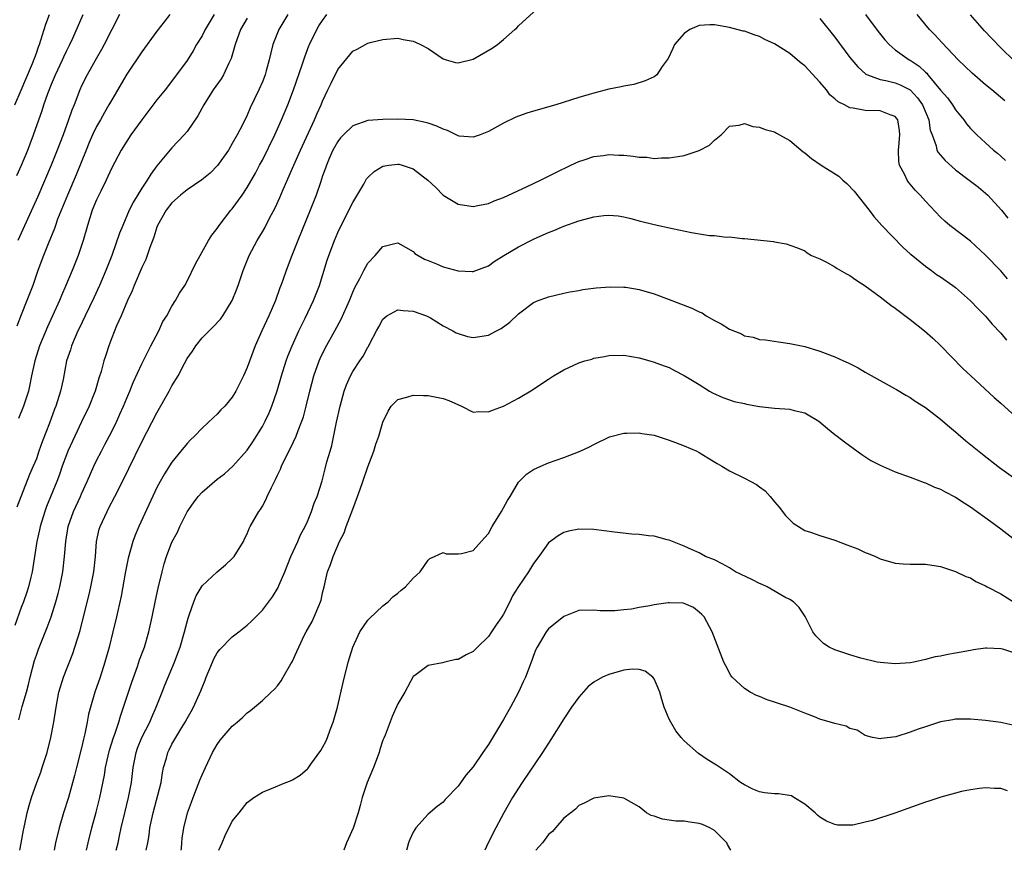
# Model space of a CAD drawing. Units: inches. Extents: x 2586000 to 2589000, y 1497000 to 1500000.
# Drawn here: x 2587681 to 2587811, y 1497000 to 1497110 of the extents above; entities that cross this region are included whole.
import ezdxf

# ---------------------------------------------------------------- set-up
doc = ezdxf.new("R2010")
doc.units = ezdxf.units.IN
doc.header["$MEASUREMENT"] = 0
doc.layers.add('LD25861497_2ft', color=101, linetype='Continuous')

msp = doc.modelspace()

# ---------------------------------------------------------------- linework, layer by layer
at = {"layer": 'LD25861497_2ft'}
for points, elevation in [([(2587680.79, 1497000), (2587681, 1497000.95), (2587681.31, 1497002.69), (2587681.49, 1497003.49), (2587681.79, 1497005), (2587682.04, 1497005.96), (2587682.36, 1497007), (2587683.07, 1497009), (2587683.6, 1497010.4), (2587683.79, 1497011), (2587684.43, 1497013), (2587684.94, 1497015), (2587685.3, 1497017), (2587685.61, 1497019), (2587686, 1497021), (2587686.44, 1497022.44), (2587686.6, 1497023), (2587687.84, 1497026.16), (2587688.12, 1497027), (2587688.8, 1497029.2), (2587689.27, 1497031), (2587690.01, 1497033.99), (2587690.23, 1497035), (2587690.62, 1497037), (2587690.85, 1497039), (2587691, 1497041), (2587691.36, 1497042.64), (2587691.46, 1497043), (2587692.38, 1497045), (2587692.6, 1497045.4), (2587693.43, 1497047), (2587694.43, 1497049), (2587695.28, 1497050.72), (2587697, 1497054.25), (2587699, 1497058.09), (2587700.65, 1497061), (2587701, 1497061.68), (2587701.83, 1497063), (2587702.65, 1497064.65), (2587703, 1497065.3), (2587703.73, 1497066.27), (2587704.15, 1497067), (2587705, 1497068.04), (2587705.93, 1497069), (2587706.49, 1497069.51), (2587707.44, 1497070.56), (2587707.75, 1497071), (2587709.01, 1497073), (2587709.58, 1497074.42), (2587709.79, 1497075), (2587710.44, 1497077), (2587711.26, 1497079), (2587712.33, 1497081), (2587713, 1497082.13), (2587713.31, 1497082.69), (2587713.96, 1497083.96), (2587714.68, 1497085.32), (2587715.32, 1497086.68), (2587715.76, 1497087.76), (2587717.16, 1497091), (2587718.07, 1497093), (2587719.93, 1497097), (2587720.24, 1497097.76), (2587720.8, 1497099), (2587721, 1497099.51), (2587721.71, 1497101), (2587722.12, 1497101.89), (2587723, 1497103.72), (2587725, 1497106.14), (2587725.6, 1497106.4), (2587727, 1497107.19), (2587727.29, 1497107.29), (2587729, 1497107.7), (2587731, 1497107.87), (2587731.68, 1497107.68), (2587733, 1497107.48), (2587733.31, 1497107.31), (2587734.01, 1497107), (2587735, 1497106.47), (2587737, 1497105.13), (2587737.4, 1497105), (2587738.64, 1497104.64), (2587739, 1497104.57), (2587741, 1497105.05), (2587743.49, 1497106.51), (2587744.19, 1497107), (2587745, 1497107.68), (2587746.5, 1497109), (2587746.76, 1497109.24), (2587747, 1497109.5), (2587751, 1497113.15)], 9898), ([(2587716.37, 1497111), (2587715.2, 1497109), (2587714.4, 1497107), (2587714.11, 1497105.89), (2587713.91, 1497105), (2587713.51, 1497103.51), (2587713.36, 1497103), (2587713, 1497102.04), (2587712.55, 1497101), (2587711.4, 1497098.6), (2587711, 1497097.65), (2587710.35, 1497096.35), (2587709.64, 1497095), (2587709, 1497093.85), (2587708.49, 1497093), (2587707.06, 1497090.94), (2587706.06, 1497089.94), (2587704.96, 1497089.04), (2587703, 1497087.72), (2587702.12, 1497087), (2587701, 1497085.97), (2587700.25, 1497085), (2587699.1, 1497083), (2587699, 1497082.74), (2587698.59, 1497081.41), (2587698.08, 1497080.08), (2587697.72, 1497079), (2587697.52, 1497078.48), (2587697, 1497077.41), (2587695.97, 1497075), (2587695.71, 1497074.29), (2587695.09, 1497073), (2587694.25, 1497071), (2587693.64, 1497069.64), (2587693, 1497068.04), (2587692.62, 1497067), (2587692.22, 1497065.78), (2587691.98, 1497065), (2587691.6, 1497063.6), (2587691.31, 1497062.69), (2587690.81, 1497061), (2587690.69, 1497060.69), (2587690.02, 1497059), (2587689, 1497056.9), (2587688.11, 1497055), (2587687.2, 1497053), (2587687, 1497052.52), (2587686.43, 1497051), (2587686.07, 1497049.93), (2587685.72, 1497049), (2587684.36, 1497045.64), (2587684.13, 1497045), (2587683.51, 1497043), (2587683.43, 1497042.57), (2587683.07, 1497041), (2587682.46, 1497037), (2587682.26, 1497036.26), (2587681.97, 1497035), (2587681.73, 1497034.27), (2587681.29, 1497033), (2587681, 1497032.23), (2587680.15, 1497029.85)], 9894), ([(2587680.16, 1497099), (2587681, 1497100.95), (2587681.59, 1497102.41), (2587682.48, 1497104.48), (2587683, 1497105.87), (2587683.29, 1497106.71), (2587683.41, 1497107), (2587683.61, 1497107.61), (2587684.02, 1497109), (2587684.27, 1497109.73), (2587684.75, 1497111)], 9882), ([(2587680.4, 1497089.6), (2587681.03, 1497091), (2587681.87, 1497093), (2587682.19, 1497093.81), (2587682.64, 1497095), (2587683.76, 1497098.24), (2587683.99, 1497099), (2587684.51, 1497100.51), (2587685, 1497101.75), (2587685.54, 1497103), (2587686.49, 1497105), (2587686.64, 1497105.36), (2587687, 1497106.12), (2587687.45, 1497107), (2587687.84, 1497107.84), (2587689.21, 1497111)], 9884), ([(2587700.72, 1497111), (2587699.95, 1497110.05), (2587699, 1497108.79), (2587697, 1497106.06), (2587695, 1497103.09), (2587693, 1497099.69), (2587692.64, 1497099), (2587692.03, 1497097.97), (2587691.5, 1497097), (2587691, 1497096.14), (2587690.45, 1497095), (2587690.01, 1497093.99), (2587689.6, 1497093), (2587688.29, 1497089.71), (2587687.12, 1497087), (2587685.83, 1497083.83), (2587685.53, 1497083), (2587685.4, 1497082.6), (2587684.56, 1497080.56), (2587683.96, 1497079), (2587683.22, 1497077), (2587682.53, 1497075), (2587681.76, 1497073), (2587681, 1497071.12), (2587680.41, 1497069.59)], 9888), ([(2587711, 1497110.51), (2587710.11, 1497109), (2587709.39, 1497107), (2587709.31, 1497106.69), (2587708.85, 1497105.15), (2587708.55, 1497104.55), (2587707.84, 1497103), (2587707.53, 1497102.47), (2587706.49, 1497101), (2587705.22, 1497099), (2587704.45, 1497097.55), (2587703, 1497095.47), (2587702.61, 1497095), (2587701, 1497093.3), (2587699, 1497090.89), (2587698.19, 1497089.81), (2587697.7, 1497089), (2587697, 1497087.95), (2587695.88, 1497086.12), (2587695.34, 1497085), (2587694.48, 1497083), (2587694.06, 1497081.94), (2587693, 1497079), (2587692.22, 1497077), (2587691.37, 1497075), (2587690.62, 1497073.38), (2587689.46, 1497071), (2587688.68, 1497069.32), (2587688.52, 1497069), (2587688.14, 1497068.14), (2587687.68, 1497067), (2587687.52, 1497066.48), (2587687.01, 1497065), (2587686.54, 1497062.53), (2587686.22, 1497061), (2587685.6, 1497059), (2587685.42, 1497058.58), (2587684.74, 1497056.74), (2587683.76, 1497054.24), (2587683.35, 1497053), (2587683, 1497052.01), (2587682.59, 1497051), (2587682.11, 1497049.89), (2587680.41, 1497045.59)], 9892), ([(2587694.02, 1497111), (2587693, 1497109), (2587692.02, 1497107), (2587691.66, 1497106.34), (2587691, 1497105.22), (2587689.74, 1497103), (2587689, 1497101.51), (2587688.77, 1497101), (2587688, 1497099), (2587687.7, 1497098.3), (2587687.27, 1497097), (2587686.54, 1497095), (2587685.78, 1497093), (2587684.97, 1497091), (2587683.19, 1497086.81), (2587680.55, 1497081)], 9886), ([(2587706.61, 1497111), (2587705.4, 1497109), (2587705, 1497108.19), (2587704.27, 1497107), (2587703.82, 1497106.18), (2587703, 1497104.91), (2587701.62, 1497103), (2587700.08, 1497101), (2587699, 1497099.65), (2587697, 1497097.01), (2587695.55, 1497095), (2587695, 1497094.19), (2587694.26, 1497093), (2587693, 1497090.63), (2587692.51, 1497089.49), (2587692.28, 1497089), (2587691.56, 1497087.56), (2587691, 1497086.39), (2587690.43, 1497085), (2587689.77, 1497083), (2587689.2, 1497081), (2587688.55, 1497079), (2587687.75, 1497077), (2587686.91, 1497075), (2587686.32, 1497073.68), (2587686.07, 1497073), (2587685.16, 1497071), (2587684.46, 1497069.54), (2587683.41, 1497067), (2587682.79, 1497065), (2587682.37, 1497063), (2587682.15, 1497061.85), (2587681.94, 1497061), (2587681.3, 1497059), (2587680.64, 1497057.36)], 9890), ([(2587680.69, 1497017.31), (2587681.12, 1497019.12), (2587681.69, 1497021), (2587681.98, 1497022.02), (2587682.2, 1497023), (2587682.77, 1497025.23), (2587683, 1497025.92), (2587683.28, 1497026.72), (2587684.43, 1497029.57), (2587684.95, 1497031), (2587685.6, 1497033), (2587685.9, 1497034.1), (2587686.12, 1497035), (2587686.5, 1497037), (2587686.73, 1497039), (2587686.9, 1497041), (2587687.22, 1497043), (2587687.92, 1497045), (2587688.85, 1497047), (2587689, 1497047.35), (2587689.76, 1497049), (2587690.64, 1497051), (2587691, 1497051.75), (2587691.63, 1497053), (2587692.11, 1497053.89), (2587693, 1497055.63), (2587693.67, 1497057), (2587694.09, 1497057.91), (2587694.57, 1497059), (2587695, 1497060.06), (2587695.4, 1497061), (2587695.86, 1497062.14), (2587697, 1497064.61), (2587697.78, 1497066.22), (2587698.21, 1497067), (2587699.27, 1497069), (2587699.79, 1497070.21), (2587700.31, 1497071), (2587701, 1497072.27), (2587701.47, 1497073), (2587702.02, 1497073.98), (2587702.69, 1497075), (2587703, 1497075.58), (2587704.13, 1497077.87), (2587704.73, 1497079), (2587705.86, 1497081), (2587706.29, 1497081.71), (2587707, 1497082.59), (2587707.26, 1497083), (2587708.82, 1497085), (2587709, 1497085.21), (2587710.3, 1497087), (2587711, 1497088.02), (2587712.08, 1497089.92), (2587712.64, 1497091), (2587713, 1497091.67), (2587714.67, 1497095), (2587715.54, 1497097), (2587716.36, 1497099), (2587717.15, 1497101), (2587718.3, 1497104.3), (2587718.63, 1497105.37), (2587719.17, 1497106.83), (2587719.24, 1497107), (2587720.21, 1497109), (2587720.51, 1497109.49), (2587721, 1497110.22), (2587721.58, 1497111)], 9896), ([(2587787, 1497110.48), (2587789, 1497107.98), (2587791, 1497105.31), (2587792.05, 1497104.04), (2587793.1, 1497103.1), (2587793.31, 1497103), (2587795, 1497102.36), (2587795.77, 1497102.23), (2587797, 1497101.92), (2587797.65, 1497101.65), (2587799, 1497100.99), (2587799.95, 1497099.95), (2587800.62, 1497099), (2587801.47, 1497097), (2587801.66, 1497095.66), (2587801.89, 1497095), (2587802.43, 1497093.57), (2587802.54, 1497093), (2587802.69, 1497092.69), (2587803.61, 1497091.61), (2587805, 1497090.39), (2587806.83, 1497089), (2587808.05, 1497088.05), (2587809, 1497087.27), (2587809.28, 1497087), (2587811.1, 1497085), (2587811.94, 1497083.94)], 9898), ([(2587793.04, 1497111), (2587794.73, 1497108.73), (2587795.62, 1497107.62), (2587796.19, 1497107), (2587797, 1497106.33), (2587798.85, 1497105), (2587799, 1497104.92), (2587800.16, 1497104.16), (2587801, 1497103.36), (2587801.2, 1497103.2), (2587801.34, 1497103), (2587803, 1497100.97), (2587803.93, 1497099.93), (2587804.6, 1497099), (2587805, 1497098.33), (2587806.11, 1497097), (2587806.48, 1497096.48), (2587807, 1497095.87), (2587807.83, 1497095), (2587809, 1497093.96), (2587810.05, 1497093), (2587810.57, 1497092.57), (2587811, 1497092.2), (2587811.62, 1497091.62)], 9896), ([(2587811.53, 1497099.53), (2587809.81, 1497101), (2587809, 1497101.66), (2587807.21, 1497103.21), (2587805.36, 1497105), (2587803.22, 1497107.22), (2587802.28, 1497108.28), (2587801.55, 1497109), (2587799.91, 1497111)], 9894), ([(2587812.82, 1497104.82), (2587811, 1497106.56), (2587809.81, 1497107.81), (2587808.85, 1497108.85), (2587806.98, 1497110.98)], 9892), ([(2587811.91, 1497075.91), (2587811, 1497076.95), (2587809, 1497079.05), (2587807, 1497080.9), (2587804.27, 1497083), (2587803.57, 1497083.57), (2587803, 1497084.1), (2587801, 1497086.23), (2587800.32, 1497087), (2587799.66, 1497087.66), (2587798.75, 1497088.75), (2587798.58, 1497089), (2587798.27, 1497089.73), (2587797.59, 1497091), (2587797.48, 1497091.48), (2587797.44, 1497093), (2587797.47, 1497093.47), (2587797.62, 1497095), (2587797.58, 1497095.58), (2587797.37, 1497097), (2587797, 1497097.47), (2587796.34, 1497097.66), (2587795, 1497098.21), (2587793, 1497098.25), (2587791.42, 1497098.58), (2587791, 1497098.6), (2587790.25, 1497099), (2587789.41, 1497099.41), (2587789, 1497099.81), (2587788.34, 1497100.34), (2587787.86, 1497101), (2587787, 1497102.02), (2587785, 1497104.18), (2587784.53, 1497104.53), (2587784, 1497105), (2587783, 1497105.83), (2587781, 1497107.11), (2587779.69, 1497107.69), (2587779, 1497108.1), (2587778.28, 1497108.28), (2587777, 1497108.77), (2587776.8, 1497108.8), (2587775, 1497109.27), (2587773, 1497109.63), (2587772.38, 1497109.62), (2587771, 1497109.54), (2587769.76, 1497109), (2587769, 1497108.5), (2587767.72, 1497107), (2587767.5, 1497106.5), (2587766.86, 1497105.14), (2587766.08, 1497104.08), (2587765.34, 1497103), (2587765, 1497102.74), (2587763.82, 1497102.18), (2587762.3, 1497101.71), (2587761, 1497101.5), (2587760.61, 1497101.39), (2587759, 1497101.08), (2587757, 1497100.57), (2587756.37, 1497100.37), (2587755, 1497099.98), (2587751.97, 1497099), (2587749, 1497098.18), (2587748.09, 1497097.91), (2587747, 1497097.52), (2587746.63, 1497097.37), (2587745, 1497096.59), (2587743, 1497095.45), (2587741.9, 1497095), (2587741, 1497094.7), (2587739.14, 1497094.86), (2587739, 1497094.89), (2587737.58, 1497095.58), (2587737, 1497095.76), (2587736.16, 1497096.16), (2587735, 1497096.59), (2587734.67, 1497096.67), (2587733, 1497097.01), (2587731, 1497097.11), (2587729, 1497097.07), (2587727, 1497096.91), (2587725, 1497096.2), (2587723.77, 1497095), (2587723.39, 1497094.61), (2587723, 1497094.13), (2587722.37, 1497093), (2587721.87, 1497091.87), (2587721.51, 1497091), (2587721.39, 1497090.61), (2587721, 1497089.56), (2587720.87, 1497089.13), (2587720.71, 1497088.71), (2587720.13, 1497087), (2587719.34, 1497085), (2587717.69, 1497081), (2587716.9, 1497079), (2587716.14, 1497077), (2587715.7, 1497075.7), (2587715.46, 1497075), (2587715.32, 1497074.68), (2587714.74, 1497073), (2587713.86, 1497071), (2587712.91, 1497069), (2587712.03, 1497067), (2587711, 1497064.1), (2587710.51, 1497063), (2587709.49, 1497061), (2587709, 1497060.19), (2587708, 1497059), (2587707.51, 1497058.49), (2587707, 1497057.91), (2587706.52, 1497057.48), (2587705, 1497056.05), (2587704.01, 1497055), (2587703.48, 1497054.52), (2587703, 1497054.02), (2587702.2, 1497053), (2587701, 1497051.55), (2587700, 1497050), (2587699.42, 1497049), (2587699, 1497048.19), (2587696.62, 1497043), (2587696.13, 1497041.87), (2587695.81, 1497041), (2587695.2, 1497038.8), (2587694.8, 1497036.8), (2587694.24, 1497033.76), (2587693.81, 1497031.81), (2587693.65, 1497031), (2587693.17, 1497029), (2587692.67, 1497027), (2587692.11, 1497025), (2587691.46, 1497023), (2587690.75, 1497021), (2587690.17, 1497019), (2587689.94, 1497018.06), (2587689.76, 1497017), (2587689.45, 1497015.45), (2587689.26, 1497014.74), (2587689, 1497013.6), (2587688.32, 1497011), (2587688.06, 1497009.94), (2587687.27, 1497007), (2587686.62, 1497005), (2587686.01, 1497003), (2587685.55, 1497001), (2587685.37, 1497000)], 9900), ([(2587689.67, 1497000), (2587689.86, 1497001), (2587690.35, 1497003), (2587690.92, 1497005.08), (2587691.41, 1497007), (2587692.03, 1497009.97), (2587692.19, 1497011), (2587692.53, 1497012.53), (2587692.71, 1497013.29), (2587693.26, 1497015), (2587693.43, 1497015.43), (2587693.96, 1497017), (2587694.18, 1497017.82), (2587694.59, 1497019), (2587695.22, 1497021), (2587695.67, 1497022.33), (2587696.43, 1497024.43), (2587696.71, 1497025.29), (2587697.35, 1497027), (2587697.94, 1497029), (2587698.37, 1497031), (2587698.82, 1497033.18), (2587699.17, 1497034.83), (2587699.68, 1497037), (2587699.95, 1497038.05), (2587700.27, 1497039), (2587701, 1497040.93), (2587701.73, 1497042.27), (2587702.04, 1497043), (2587703, 1497044.96), (2587703.85, 1497046.15), (2587704.48, 1497047), (2587705, 1497047.58), (2587707, 1497049.3), (2587707.99, 1497050.01), (2587709.08, 1497051), (2587711, 1497053.16), (2587711.74, 1497054.26), (2587713, 1497056.3), (2587713.37, 1497057), (2587713.89, 1497058.11), (2587714.26, 1497059), (2587714.98, 1497061.02), (2587715.55, 1497063), (2587716.17, 1497065), (2587716.38, 1497065.62), (2587716.94, 1497067), (2587717.85, 1497069), (2587718.67, 1497070.67), (2587719.79, 1497073), (2587720.59, 1497075), (2587721.61, 1497078.39), (2587721.82, 1497079), (2587722.57, 1497081), (2587723, 1497082.03), (2587723.45, 1497083), (2587725, 1497086.02), (2587726.46, 1497088.46), (2587726.84, 1497089.16), (2587727, 1497089.34), (2587727.84, 1497090.16), (2587729, 1497090.88), (2587729.77, 1497091), (2587731, 1497091.13), (2587731.12, 1497091.12), (2587731.57, 1497091), (2587733, 1497090.51), (2587734.98, 1497088.98), (2587736.03, 1497088.03), (2587737, 1497087.02), (2587739, 1497085.83), (2587741, 1497085.51), (2587741.62, 1497085.62), (2587743, 1497085.92), (2587743.75, 1497086.25), (2587745, 1497086.69), (2587748.14, 1497088.14), (2587749.93, 1497089), (2587751.97, 1497090.03), (2587753.95, 1497091), (2587755, 1497091.49), (2587755.71, 1497091.71), (2587757, 1497092.15), (2587758.29, 1497092.29), (2587759, 1497092.4), (2587760.32, 1497092.32), (2587761, 1497092.3), (2587762.2, 1497092.2), (2587763, 1497092.07), (2587764.05, 1497092.05), (2587765, 1497091.89), (2587765.96, 1497091.96), (2587767, 1497091.95), (2587768.16, 1497092.16), (2587769, 1497092.29), (2587771, 1497092.95), (2587772.33, 1497093.67), (2587773, 1497094.31), (2587773.92, 1497095), (2587775, 1497096.18), (2587776.3, 1497096.3), (2587777, 1497096.52), (2587778.11, 1497096.11), (2587779, 1497096.06), (2587779.75, 1497095.75), (2587781, 1497095.4), (2587781.26, 1497095.26), (2587781.66, 1497095), (2587783, 1497094.26), (2587784.77, 1497092.77), (2587785, 1497092.62), (2587785.9, 1497091.9), (2587787.18, 1497091), (2587789.51, 1497089.51), (2587790.03, 1497089), (2587790.56, 1497088.56), (2587791.55, 1497087.55), (2587793.56, 1497085), (2587794.17, 1497084.17), (2587795.23, 1497083), (2587798.05, 1497080.05), (2587799, 1497079.23), (2587799.12, 1497079.12), (2587801, 1497077.57), (2587801.81, 1497077), (2587802.49, 1497076.49), (2587803, 1497076.16), (2587804.67, 1497075), (2587805, 1497074.75), (2587807, 1497072.99), (2587807.97, 1497071.97), (2587809, 1497070.93), (2587809.89, 1497069.89), (2587811, 1497068.7), (2587811.76, 1497067.76)], 9902), ([(2587693.58, 1497000), (2587693.84, 1497001), (2587694.06, 1497001.94), (2587694.28, 1497003), (2587694.75, 1497005), (2587695.25, 1497007), (2587695.62, 1497009), (2587695.78, 1497010.22), (2587695.86, 1497011), (2587696.24, 1497013), (2587696.44, 1497013.56), (2587697.02, 1497014.98), (2587698.06, 1497017), (2587698.32, 1497017.68), (2587698.92, 1497019), (2587699.68, 1497021), (2587700.06, 1497021.94), (2587701.35, 1497025), (2587701.8, 1497026.2), (2587702.07, 1497027), (2587702.66, 1497029), (2587703, 1497030.34), (2587703.15, 1497030.85), (2587703.35, 1497031.35), (2587703.92, 1497033), (2587704.22, 1497033.78), (2587705, 1497035.11), (2587707, 1497036.99), (2587708.1, 1497037.9), (2587709, 1497038.74), (2587709.25, 1497039), (2587710.48, 1497041), (2587710.63, 1497041.37), (2587711, 1497042.04), (2587711.27, 1497042.73), (2587711.4, 1497043), (2587712.54, 1497045), (2587712.74, 1497045.26), (2587713, 1497045.69), (2587713.46, 1497046.54), (2587713.65, 1497047), (2587714.2, 1497048.2), (2587714.74, 1497049.26), (2587715, 1497049.81), (2587715.4, 1497050.6), (2587715.55, 1497051), (2587716.04, 1497052.04), (2587716.68, 1497053.32), (2587717.48, 1497055), (2587717.75, 1497055.75), (2587718.26, 1497057), (2587718.45, 1497057.55), (2587718.83, 1497059), (2587719.29, 1497061), (2587719.82, 1497063), (2587720.53, 1497065), (2587720.67, 1497065.33), (2587721.32, 1497066.68), (2587722.62, 1497069), (2587723.46, 1497070.54), (2587724.55, 1497073), (2587725, 1497074.12), (2587725.27, 1497074.73), (2587725.92, 1497075.92), (2587726.46, 1497077), (2587727, 1497077.98), (2587727.99, 1497079), (2587729, 1497080.17), (2587730.6, 1497080.6), (2587731, 1497080.68), (2587733, 1497079.51), (2587733.26, 1497079.26), (2587733.68, 1497079), (2587734.53, 1497078.53), (2587735, 1497078.32), (2587736.13, 1497077.87), (2587737, 1497077.51), (2587739, 1497076.94), (2587740.86, 1497076.86), (2587741, 1497076.85), (2587743, 1497077.62), (2587743.79, 1497078.21), (2587745.06, 1497079), (2587747, 1497080.15), (2587749, 1497081.16), (2587750.28, 1497081.72), (2587751, 1497082.06), (2587751.69, 1497082.31), (2587753, 1497082.87), (2587755, 1497083.58), (2587755.84, 1497083.84), (2587757, 1497084.14), (2587758.32, 1497084.32), (2587759, 1497084.37), (2587760.25, 1497084.25), (2587761, 1497084.13), (2587761.91, 1497083.91), (2587763, 1497083.62), (2587765, 1497083.11), (2587767.43, 1497082.57), (2587769.96, 1497082.04), (2587772.33, 1497081.67), (2587773, 1497081.63), (2587774.55, 1497081.45), (2587775, 1497081.46), (2587776.73, 1497081.27), (2587777, 1497081.27), (2587780.84, 1497080.84), (2587781, 1497080.79), (2587782.54, 1497080.54), (2587783, 1497080.39), (2587784.03, 1497080.03), (2587785, 1497079.6), (2587785.33, 1497079.33), (2587785.88, 1497079), (2587787, 1497078.55), (2587787.87, 1497078.13), (2587789, 1497077.5), (2587789.28, 1497077.28), (2587790.54, 1497076.54), (2587791, 1497076.32), (2587791.77, 1497075.77), (2587793, 1497074.97), (2587795, 1497073.49), (2587796.4, 1497072.4), (2587797, 1497071.99), (2587799, 1497070.5), (2587800.91, 1497069), (2587802.01, 1497068.01), (2587803, 1497067.05), (2587805.99, 1497063.99), (2587807.02, 1497063), (2587810.14, 1497060.14), (2587811, 1497059.4), (2587813, 1497057.57)], 9904), ([(2587697.58, 1497000), (2587697.78, 1497001), (2587697.97, 1497002.03), (2587698.08, 1497003), (2587698.49, 1497005), (2587699.55, 1497009), (2587699.73, 1497010.27), (2587699.9, 1497011), (2587700.26, 1497012.26), (2587700.45, 1497013), (2587700.64, 1497013.36), (2587701, 1497014.08), (2587701.52, 1497015), (2587702.29, 1497016.29), (2587702.74, 1497017), (2587703, 1497017.5), (2587703.55, 1497018.45), (2587703.84, 1497019), (2587704.83, 1497021.17), (2587705, 1497021.64), (2587705.4, 1497022.6), (2587705.55, 1497023), (2587706.37, 1497025), (2587706.56, 1497025.44), (2587707, 1497026.21), (2587707.35, 1497026.66), (2587709, 1497028.37), (2587709.88, 1497029), (2587711, 1497029.88), (2587711.57, 1497030.43), (2587713, 1497031.9), (2587714.34, 1497033.66), (2587715.11, 1497034.89), (2587715.25, 1497035.25), (2587716, 1497037), (2587716.79, 1497039), (2587717.71, 1497041), (2587718.08, 1497041.92), (2587718.69, 1497043), (2587719, 1497043.69), (2587719.53, 1497045), (2587719.89, 1497046.11), (2587720.26, 1497047), (2587720.92, 1497049.08), (2587721.33, 1497050.67), (2587721.58, 1497051.58), (2587721.99, 1497053), (2587722.24, 1497053.76), (2587722.84, 1497056.84), (2587723.32, 1497059), (2587723.88, 1497061), (2587724.18, 1497061.82), (2587724.69, 1497063), (2587725, 1497063.6), (2587725.92, 1497065), (2587726.37, 1497065.63), (2587727, 1497066.84), (2587727.07, 1497066.93), (2587727.2, 1497067.2), (2587728.16, 1497069), (2587728.47, 1497069.53), (2587729, 1497070.53), (2587729.54, 1497071), (2587731, 1497071.76), (2587731.68, 1497071.68), (2587733, 1497071.62), (2587734.78, 1497071), (2587735.3, 1497070.7), (2587737, 1497069.64), (2587738.28, 1497069), (2587738.72, 1497068.72), (2587739, 1497068.62), (2587740.25, 1497068.25), (2587741, 1497068.11), (2587743, 1497068.41), (2587744.09, 1497069), (2587744.69, 1497069.31), (2587745.85, 1497070.15), (2587747, 1497071.25), (2587749, 1497072.74), (2587749.59, 1497073), (2587750.63, 1497073.37), (2587751, 1497073.52), (2587753, 1497074), (2587753.83, 1497074.17), (2587755, 1497074.36), (2587755.53, 1497074.47), (2587757.29, 1497074.71), (2587759.15, 1497074.85), (2587761, 1497074.8), (2587761.23, 1497074.77), (2587763, 1497074.46), (2587765, 1497073.89), (2587767, 1497073.14), (2587767.34, 1497073), (2587770, 1497072), (2587771, 1497071.5), (2587771.36, 1497071.36), (2587771.91, 1497071), (2587773, 1497070.38), (2587773.92, 1497069.92), (2587775, 1497069.21), (2587776.58, 1497068.58), (2587777, 1497068.34), (2587778.14, 1497068.14), (2587779, 1497067.85), (2587779.78, 1497067.78), (2587781.51, 1497067.51), (2587783, 1497067.32), (2587785, 1497066.89), (2587787, 1497066.28), (2587789, 1497065.52), (2587790.13, 1497065), (2587790.74, 1497064.74), (2587792.08, 1497064.08), (2587793, 1497063.51), (2587797, 1497061.3), (2587797.18, 1497061.18), (2587798.43, 1497060.43), (2587799, 1497060.13), (2587799.64, 1497059.64), (2587801, 1497058.8), (2587803, 1497057.26), (2587804.22, 1497056.22), (2587805, 1497055.59), (2587806.39, 1497054.39), (2587808.59, 1497052.59), (2587810.84, 1497050.84), (2587813, 1497049.29)], 9906), ([(2587702.23, 1497000), (2587702.26, 1497000.26), (2587702.31, 1497001), (2587702.37, 1497001.63), (2587702.57, 1497003), (2587703.07, 1497005), (2587703.6, 1497006.4), (2587703.81, 1497007), (2587704.69, 1497009.31), (2587705, 1497010.03), (2587705.44, 1497011), (2587706.4, 1497013), (2587707, 1497014.07), (2587707.39, 1497014.61), (2587709, 1497016.49), (2587709.67, 1497017), (2587710.38, 1497017.62), (2587711, 1497018.26), (2587711.43, 1497018.57), (2587711.97, 1497019), (2587713, 1497019.9), (2587714.16, 1497021), (2587714.61, 1497021.39), (2587715, 1497021.85), (2587715.51, 1497022.49), (2587715.77, 1497023), (2587716.78, 1497024.78), (2587716.95, 1497025.05), (2587717.58, 1497026.42), (2587717.82, 1497027), (2587718.6, 1497028.6), (2587718.81, 1497029), (2587719.61, 1497030.39), (2587719.89, 1497031), (2587720.48, 1497032.48), (2587720.72, 1497033), (2587720.79, 1497033.21), (2587721, 1497034.19), (2587721.2, 1497035), (2587721.65, 1497037), (2587722.06, 1497037.94), (2587722.39, 1497039), (2587723.26, 1497041), (2587723.84, 1497042.16), (2587724.13, 1497043), (2587725, 1497045.32), (2587725.65, 1497047), (2587725.97, 1497047.97), (2587726.34, 1497049), (2587727, 1497050.95), (2587727.79, 1497053), (2587728.06, 1497053.94), (2587728.48, 1497055), (2587729, 1497056.84), (2587729.69, 1497058.31), (2587730.11, 1497059), (2587731, 1497059.85), (2587732.17, 1497060.17), (2587733, 1497060.45), (2587734.39, 1497060.39), (2587735, 1497060.39), (2587737, 1497059.99), (2587737.73, 1497059.73), (2587739.45, 1497059), (2587741, 1497058.21), (2587741.72, 1497058.28), (2587743, 1497058.22), (2587743.53, 1497058.47), (2587745, 1497059), (2587747, 1497060.07), (2587748.85, 1497061.15), (2587749.81, 1497061.81), (2587751, 1497062.59), (2587751.64, 1497063), (2587753, 1497063.81), (2587755, 1497064.74), (2587755.8, 1497065), (2587756.75, 1497065.25), (2587757, 1497065.34), (2587758.41, 1497065.59), (2587759, 1497065.73), (2587761, 1497065.76), (2587763, 1497065.4), (2587764.45, 1497065), (2587765, 1497064.82), (2587766.35, 1497064.35), (2587767, 1497064.11), (2587767.72, 1497063.72), (2587769, 1497063.07), (2587771, 1497061.85), (2587772.33, 1497061), (2587772.76, 1497060.76), (2587774.13, 1497060.13), (2587775, 1497059.81), (2587775.62, 1497059.62), (2587777, 1497059.32), (2587777.25, 1497059.25), (2587779, 1497058.92), (2587781, 1497058.7), (2587783, 1497058.58), (2587783.6, 1497058.4), (2587785, 1497058.08), (2587786.88, 1497057), (2587788.02, 1497056.02), (2587789, 1497055.22), (2587789.31, 1497055), (2587790.25, 1497054.25), (2587792.56, 1497052.56), (2587793.78, 1497051.78), (2587795, 1497051.13), (2587797, 1497050.28), (2587799, 1497049.55), (2587800.84, 1497048.84), (2587801, 1497048.8), (2587802.23, 1497048.23), (2587803, 1497047.98), (2587803.61, 1497047.61), (2587805, 1497046.92), (2587806.14, 1497046.14), (2587807, 1497045.6), (2587809.69, 1497043.69), (2587811, 1497042.71), (2587814.22, 1497040.22)], 9908), ([(2587707.22, 1497000), (2587707.66, 1497001), (2587708.05, 1497001.95), (2587709, 1497003.86), (2587709.93, 1497005), (2587711, 1497006.36), (2587711.88, 1497007), (2587713, 1497007.71), (2587714.2, 1497008.2), (2587716.1, 1497009), (2587716.75, 1497009.25), (2587717, 1497009.38), (2587718.01, 1497009.99), (2587719, 1497010.83), (2587719.08, 1497010.92), (2587719.44, 1497011.44), (2587720.75, 1497013.25), (2587721, 1497013.66), (2587721.47, 1497014.53), (2587721.66, 1497015), (2587722.01, 1497016.01), (2587722.42, 1497017), (2587722.55, 1497017.45), (2587722.97, 1497019), (2587723.72, 1497022.28), (2587724.41, 1497025), (2587725, 1497026.98), (2587725.95, 1497029), (2587727, 1497030.57), (2587727.2, 1497030.8), (2587729, 1497032.48), (2587729.71, 1497033), (2587730.34, 1497033.66), (2587731, 1497034.17), (2587731.43, 1497034.57), (2587732.02, 1497035), (2587733, 1497036.15), (2587733.93, 1497037), (2587735, 1497038.52), (2587735.25, 1497038.75), (2587735.85, 1497039), (2587737, 1497039.57), (2587737.39, 1497039.38), (2587739, 1497039.38), (2587739.44, 1497039.44), (2587741, 1497039.84), (2587742.48, 1497041.52), (2587743, 1497042.06), (2587743.51, 1497043), (2587744.74, 1497045), (2587745.53, 1497046.47), (2587745.88, 1497047), (2587747, 1497048.88), (2587748.05, 1497049.95), (2587749, 1497050.56), (2587749.97, 1497051), (2587751, 1497051.44), (2587753, 1497052.16), (2587755.17, 1497053), (2587756.41, 1497053.59), (2587757, 1497053.91), (2587759.07, 1497054.93), (2587761, 1497055.42), (2587761.38, 1497055.38), (2587763, 1497055.43), (2587763.36, 1497055.36), (2587765, 1497055.12), (2587765.41, 1497055), (2587767, 1497054.48), (2587767.84, 1497054.16), (2587769, 1497053.71), (2587770.68, 1497053), (2587771, 1497052.83), (2587772.11, 1497052.11), (2587773.36, 1497051.36), (2587774, 1497051), (2587775, 1497050.38), (2587777, 1497049.43), (2587777.83, 1497049), (2587778.57, 1497048.57), (2587779, 1497048.27), (2587779.72, 1497047.72), (2587780.39, 1497047), (2587781, 1497046.3), (2587781.59, 1497045.59), (2587782.46, 1497044.46), (2587783, 1497043.89), (2587783.47, 1497043.47), (2587784.15, 1497043), (2587785, 1497042.49), (2587785.74, 1497042.26), (2587787, 1497041.81), (2587789, 1497041.2), (2587790.59, 1497040.59), (2587792.02, 1497040.02), (2587793, 1497039.54), (2587793.41, 1497039.41), (2587794.39, 1497039), (2587795, 1497038.71), (2587797, 1497038.14), (2587798.06, 1497038.06), (2587799, 1497038.01), (2587801, 1497037.99), (2587803, 1497037.7), (2587805, 1497037.05), (2587806.37, 1497036.37), (2587807, 1497036.17), (2587807.71, 1497035.71), (2587809, 1497035.13), (2587809.19, 1497035), (2587811, 1497034.06), (2587812.68, 1497033)], 9910), ([(2587813, 1497026.16), (2587811.28, 1497026.72), (2587811, 1497026.78), (2587809.15, 1497026.85), (2587809, 1497026.84), (2587807.39, 1497026.61), (2587807, 1497026.55), (2587805, 1497026.17), (2587803.99, 1497026.01), (2587803, 1497025.78), (2587802.32, 1497025.68), (2587801, 1497025.33), (2587799.49, 1497025), (2587799, 1497024.92), (2587797, 1497024.78), (2587795, 1497024.93), (2587794.61, 1497025), (2587792.46, 1497025.54), (2587791, 1497025.96), (2587789, 1497026.62), (2587788.22, 1497027), (2587787.48, 1497027.48), (2587786.47, 1497028.47), (2587786.08, 1497029), (2587785.05, 1497031.04), (2587784.25, 1497032.25), (2587783.52, 1497033), (2587783, 1497033.31), (2587782.37, 1497033.63), (2587779.99, 1497035), (2587779.32, 1497035.32), (2587779, 1497035.45), (2587777.98, 1497035.98), (2587775.81, 1497037), (2587775, 1497037.5), (2587774.05, 1497038.05), (2587773, 1497038.56), (2587771.84, 1497039), (2587771, 1497039.51), (2587769.94, 1497039.94), (2587769, 1497040.4), (2587767.45, 1497041), (2587767, 1497041.2), (2587766.75, 1497041.25), (2587765, 1497041.73), (2587764.24, 1497041.76), (2587763, 1497041.93), (2587762.02, 1497041.98), (2587759.76, 1497042.24), (2587757, 1497042.62), (2587755, 1497042.67), (2587753.62, 1497042.38), (2587753, 1497042.2), (2587752.25, 1497041.75), (2587751, 1497040.82), (2587749.68, 1497039), (2587749, 1497038.11), (2587748.57, 1497037.43), (2587748.33, 1497037), (2587747, 1497035.04), (2587746.21, 1497033.79), (2587745.86, 1497033), (2587745, 1497031.35), (2587744.8, 1497031), (2587744.05, 1497029.95), (2587743.42, 1497029), (2587743, 1497028.41), (2587741.55, 1497027), (2587741.3, 1497026.7), (2587741, 1497026.4), (2587740.05, 1497025.95), (2587739, 1497025.35), (2587738.67, 1497025.33), (2587737.23, 1497025), (2587736.91, 1497024.91), (2587735, 1497024.54), (2587733.23, 1497023.23), (2587733, 1497023.08), (2587731.92, 1497021), (2587731, 1497019.47), (2587730.21, 1497017.79), (2587729.29, 1497015.29), (2587729.11, 1497014.89), (2587729, 1497014.61), (2587728.61, 1497013.39), (2587728.5, 1497013), (2587727.74, 1497011), (2587726.91, 1497009), (2587726.25, 1497007), (2587725.97, 1497005.97), (2587725.73, 1497005), (2587725.06, 1497002.94), (2587724.44, 1497001.56), (2587724.15, 1497001), (2587723.81, 1497000)], 9912), ([(2587812.61, 1497016.61), (2587811, 1497016.96), (2587809, 1497017.23), (2587807, 1497017.42), (2587805, 1497017.4), (2587804.66, 1497017.34), (2587803, 1497017.05), (2587801, 1497016.41), (2587800.07, 1497016.07), (2587799, 1497015.7), (2587797.09, 1497015.09), (2587795.16, 1497014.84), (2587795, 1497014.79), (2587793.99, 1497015), (2587793, 1497015.25), (2587791.96, 1497015.96), (2587791, 1497016.2), (2587790.5, 1497016.5), (2587789, 1497016.85), (2587787, 1497017.43), (2587786.27, 1497017.73), (2587785, 1497018.2), (2587783, 1497019.03), (2587781.51, 1497019.51), (2587781, 1497019.69), (2587780, 1497020), (2587779, 1497020.42), (2587778.57, 1497020.57), (2587777.76, 1497021), (2587777, 1497021.47), (2587775.35, 1497023), (2587775.2, 1497023.2), (2587774.5, 1497024.5), (2587774.27, 1497025), (2587772.7, 1497029), (2587771.66, 1497031), (2587771.33, 1497031.33), (2587771, 1497031.63), (2587770.24, 1497032.24), (2587769, 1497032.79), (2587768.84, 1497032.84), (2587767, 1497032.87), (2587766.86, 1497032.86), (2587765, 1497032.58), (2587764.45, 1497032.45), (2587763, 1497032.26), (2587762.01, 1497032.01), (2587761, 1497031.95), (2587759.79, 1497031.79), (2587757.82, 1497031.82), (2587757, 1497031.89), (2587755, 1497031.83), (2587753, 1497031.04), (2587751, 1497029.43), (2587750.66, 1497029), (2587749.47, 1497027), (2587749.32, 1497026.68), (2587749, 1497025.87), (2587748.78, 1497025.22), (2587748.69, 1497025), (2587747.94, 1497023), (2587747.63, 1497022.37), (2587747.01, 1497021), (2587745.92, 1497019), (2587745, 1497017.37), (2587743, 1497014.05), (2587742.27, 1497013), (2587741, 1497011.09), (2587740.03, 1497009.97), (2587739, 1497008.53), (2587737.27, 1497006.73), (2587737, 1497006.41), (2587736.2, 1497005.8), (2587735, 1497004.78), (2587733.38, 1497003), (2587733.22, 1497002.78), (2587733, 1497002.43), (2587732.56, 1497001.44), (2587732.4, 1497001), (2587732.17, 1497000.17), (2587732.12, 1497000)], 9914), ([(2587811.9, 1497007.9), (2587811, 1497008.2), (2587810.2, 1497008.2), (2587809, 1497008.31), (2587808.19, 1497008.19), (2587807, 1497008.05), (2587805.79, 1497007.79), (2587805, 1497007.59), (2587803.04, 1497007.04), (2587801.47, 1497006.53), (2587801, 1497006.4), (2587796.94, 1497004.93), (2587793.97, 1497003.97), (2587793, 1497003.72), (2587791.36, 1497003.36), (2587791, 1497003.33), (2587789.34, 1497003.34), (2587789, 1497003.41), (2587787.86, 1497003.86), (2587787, 1497004.39), (2587786.68, 1497004.68), (2587786.39, 1497005), (2587785, 1497006.13), (2587783.55, 1497007), (2587783.22, 1497007.22), (2587781.5, 1497007.5), (2587781, 1497007.5), (2587779.65, 1497007.65), (2587779, 1497007.75), (2587778.11, 1497008.11), (2587777, 1497008.68), (2587776.48, 1497009), (2587775, 1497010.16), (2587773.29, 1497011.29), (2587772.04, 1497012.04), (2587770.87, 1497012.87), (2587769, 1497014.52), (2587768.59, 1497015), (2587767.89, 1497015.89), (2587767.2, 1497017), (2587767, 1497017.42), (2587766.35, 1497019), (2587766.01, 1497020.01), (2587765.77, 1497021), (2587765.55, 1497021.55), (2587765, 1497022.78), (2587764.83, 1497023), (2587763.81, 1497023.81), (2587763, 1497024.03), (2587762.07, 1497024.07), (2587761, 1497023.91), (2587759, 1497023.36), (2587758.17, 1497023), (2587757, 1497022.32), (2587756.25, 1497021.75), (2587755, 1497020.35), (2587754.04, 1497019), (2587753, 1497017.44), (2587751.3, 1497014.7), (2587750.19, 1497013), (2587747.49, 1497009), (2587746.22, 1497007), (2587745.07, 1497005), (2587744, 1497003), (2587742.98, 1497001), (2587742.51, 1497000)], 9916), ([(2587775.19, 1497000), (2587774.76, 1497000.76), (2587774.65, 1497001), (2587773, 1497002.61), (2587772.4, 1497003), (2587771.42, 1497003.42), (2587771, 1497003.55), (2587769.74, 1497003.74), (2587769, 1497003.87), (2587767.89, 1497003.89), (2587766.12, 1497004.12), (2587765, 1497004.52), (2587764.63, 1497004.63), (2587763.98, 1497005), (2587763, 1497005.78), (2587761, 1497006.91), (2587759, 1497007.22), (2587757, 1497006.92), (2587755.73, 1497006.27), (2587755, 1497005.93), (2587754.55, 1497005.45), (2587753.94, 1497005), (2587753, 1497004.25), (2587751.93, 1497003), (2587751.49, 1497002.51), (2587751, 1497002.12), (2587750.54, 1497001.46), (2587750.19, 1497001), (2587749.29, 1497000)], 9918)]:
    msp.add_lwpolyline(points, dxfattribs=dict(at, elevation=elevation))

doc.saveas('drawing.dxf')
